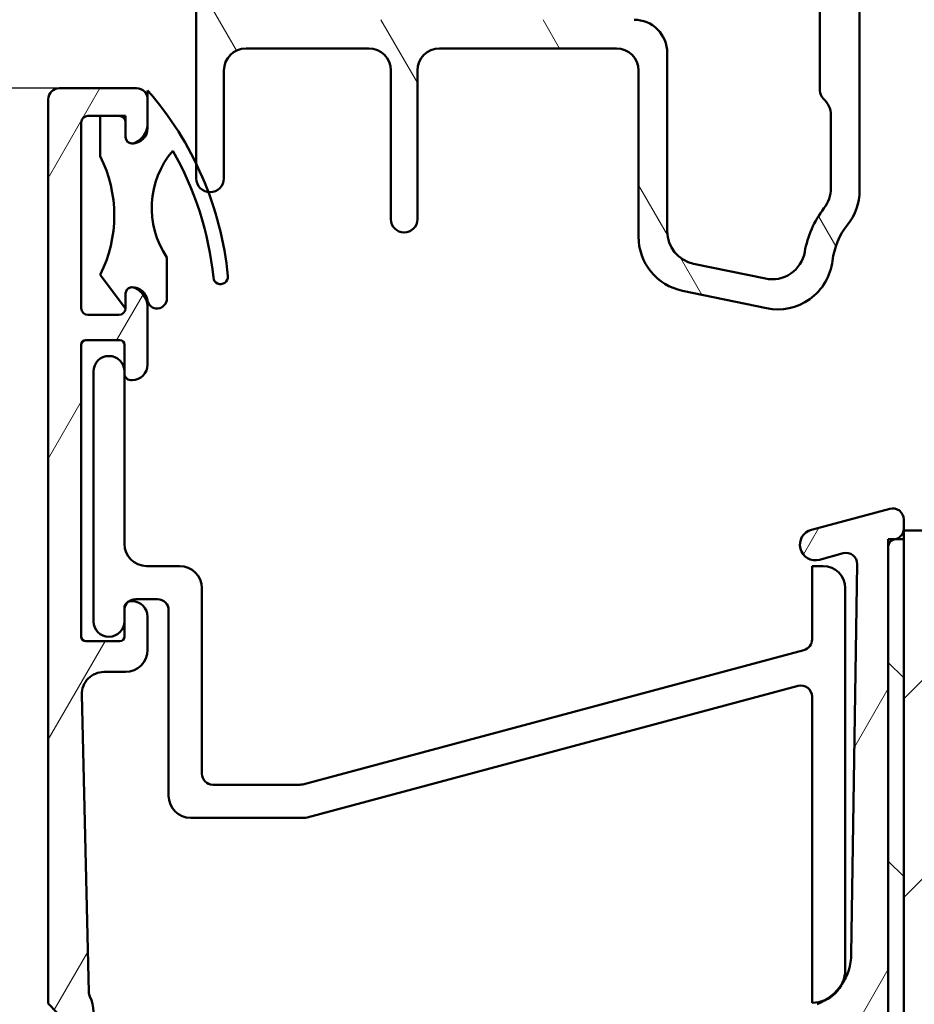
# Model space of a CAD drawing. Units: millimetres. Extents: x 13 to 821, y 10 to 287.
# Drawn here: x 40 to 61, y 71 to 94 of the extents above; entities that cross this region are included whole.
import ezdxf

# ---------------------------------------------------------------- set-up
doc = ezdxf.new("R2010")
doc.units = ezdxf.units.MM
for name, color, linetype, lineweight in [('Dimension (ISO)', 3, 'Continuous', 25), ('Hatch (ISO)', 8, 'Continuous', 18), ('Visible (ISO)', 7, 'Continuous', 50)]:
    doc.layers.add(name, color=color, linetype=linetype, lineweight=lineweight)
doc.styles.add('Note Text (ISO)', font='tahoma.ttf')
doc.dimstyles.new('Default (ISO)', dxfattribs={"dimtxt": 3.5, "dimasz": 2.5, "dimexe": 3.175, "dimexo": 0, "dimgap": 0.762, "dimtad": 1, "dimrnd": 1e-08, "dimtxsty": 'Note Text (ISO)', "dimcen": 0.09, "dimdle": 10, "dimclrd": 256, "dimclre": 256, "dimclrt": 256, "dimazin": 2, "dimtfac": 1.001485705375671, "dimtmove": 0, "dimatfit": 3, "dimfxl": 1, "dimtolj": 1, "dimtzin": 0, "dimlwd": -1, "dimlwe": -1, "dimarcsym": 0})

# ---------------------------------------------------------------- blocks, each defined once
blk = doc.blocks.new('*D18')
at = {"layer": 'Defpoints', "color": 0, "transparency": 16777216}
for p in [(32.47197393495686, 92.15029410252049), (41.28331932649066, 92.15029410252049), (61.38331932649061, 55.65029410252051)]:
    blk.add_point(p, dxfattribs=at)
at = {"layer": 'Dimension (ISO)', "transparency": 16777216}
for p, q in [((41.28331932649066, 92.15029410252049), (29.29697393495686, 92.15029410252048)), ((32.47197393495686, 58.1502941025205), (32.47197393495686, 89.65029410252049)), ((61.38331932649061, 55.65029410252051), (29.29697393495687, 55.6502941025205))]:
    blk.add_line(p, q, dxfattribs=at)
for points in [[(32.05530726829019, 89.65029410252049), (32.88864060162352, 89.65029410252049), (32.47197393495686, 92.15029410252049)], [(32.0553072682902, 58.1502941025205), (32.88864060162353, 58.1502941025205), (32.47197393495686, 55.6502941025205)]]:
    blk.add_solid(points, dxfattribs=at)
at = {"layer": 'Dimension (ISO)', "transparency": 16777216, "insert": (28.06423856563103, 71.52504227099), "char_height": 3.5, "attachment_point": 1, "rotation": 90, "style": 'Note Text (ISO)'}
blk.add_mtext('\\A1;73', dxfattribs=at)

msp = doc.modelspace()

# ---------------------------------------------------------------- hatches: boundary and pattern name
at = {"layer": 'Hatch (ISO)'}
h = msp.add_hatch(dxfattribs=at)
h.set_pattern_fill('ANSI31', color=256, scale=25.4, angle=75.00017538262, style=0)
h.set_pattern_definition([(120.00017538262, (0, 0), (-2.749625797658592, -1.587508416623469), [])])
edge = h.paths.add_edge_path()
edge.add_line((48.17895574445932, 101.2350310064103), (47.86555352568133, 103.6155571986303))
edge.add_ellipse((47.36983109499442, 103.5502941025203), major_axis=(-0.06526309611003196, 0.4957224306869116), ratio=1, start_angle=269.9999999999936, end_angle=352.4999999999994)
edge.add_line((47.36983109499442, 104.0502941025203), (45.25831932649083, 104.0502941025203))
edge.add_ellipse((45.25831932649083, 104.3002941025203), major_axis=(-0.2499999999999991, -3.753831542313438e-16), ratio=1, start_angle=0, end_angle=89.99999999999989, ccw=False)
edge.add_line((45.00831932649083, 104.3002941025203), (45.00831932649083, 105.5502941025203))
edge.add_ellipse((45.00831932649083, 105.7002941025203), major_axis=(0.1499999999999968, -4.729140354850948e-15), ratio=1, start_angle=270.0000000000018, end_angle=360.000000000001)
edge.add_line((45.15831932649083, 105.7002941025203), (45.15831932649083, 106.6502941025203))
edge.add_ellipse((45.00831932649083, 106.6502941025203), major_axis=(-1.862808853860911e-15, 0.1499999999999999), ratio=1, start_angle=269.9999999999993, end_angle=359.9999999999993)
edge.add_line((45.00831932649083, 106.8002941025203), (45.00831932649083, 108.0502941025203))
edge.add_ellipse((45.00831932649085, 108.2002941025203), major_axis=(0.1499999999999968, -1.74541597617084e-15), ratio=1, start_angle=269.9999999999939, end_angle=360.0000000000023)
edge.add_line((45.15831932649085, 108.2002941025203), (45.15831932649084, 109.1502941025203))
edge.add_ellipse((45.00831932649085, 109.1502941025203), major_axis=(3.576371953894038e-16, 0.1500000000000006), ratio=1, start_angle=270.0000000000001, end_angle=360.0000000000002)
edge.add_line((45.00831932649085, 109.3002941025203), (44.63331932649084, 109.3002941025203))
edge.add_ellipse((44.63331932649085, 109.0502941025203), major_axis=(-0.2499999999999947, 2.330785468292463e-15), ratio=1, start_angle=270.0000000000026, end_angle=360.000000000002)
edge.add_line((44.38331932649086, 109.0502941025203), (44.38331932649083, 103.8752941025203))
edge.add_line((44.38331932649084, 103.8752941025203), (44.53331932649083, 103.7252941025203))
edge.add_line((44.53331932649083, 103.7252941025203), (44.38331932649083, 103.5752941025203))
edge.add_line((44.38331932649084, 103.5752941025203), (44.3833193264908, 90.11279410252033))
edge.add_ellipse((44.69581932649079, 90.11279410252033), major_axis=(-7.450774903945882e-16, -0.3125), ratio=1, start_angle=269.9999999999999, end_angle=449.9999999999999)
edge.add_line((45.00831932649079, 90.11279410252033), (45.0083193264908, 92.55029410252031))
edge.add_ellipse((45.50831932649081, 92.55029410252033), major_axis=(1.192123984631336e-15, 0.4999999999999993), ratio=1, start_angle=1.1368683772161603e-13, end_angle=90.00000000000023, ccw=False)
edge.add_line((45.50831932649081, 93.05029410252033), (48.2833193264908, 93.0502941025203))
edge.add_ellipse((48.2833193264908, 92.55029410252033), major_axis=(0.5000000000000004, -6.370124723187638e-16), ratio=1, start_angle=2.2737367544323206e-13, end_angle=90.00000000000011, ccw=False)
edge.add_line((48.7833193264908, 92.55029410252033), (48.7833193264908, 89.1872121749167))
edge.add_ellipse((49.0833193264908, 89.18721217491668), major_axis=(-9.928301469350931e-16, -0.2999999999999997), ratio=1, start_angle=270.0000000000002, end_angle=450.0000000000002)
edge.add_line((49.38331932649081, 89.18721217491668), (49.3833193264908, 92.55029410252031))
edge.add_ellipse((49.88331932649081, 92.55029410252033), major_axis=(1.192123984631336e-15, 0.4999999999999993), ratio=1, start_angle=1.1368683772161603e-13, end_angle=90.00000000000023, ccw=False)
edge.add_line((49.88331932649081, 93.05029410252033), (53.88331932649081, 93.0502941025203))
edge.add_ellipse((53.88331932649081, 92.55029410252033), major_axis=(0.5000000000000027, -3.41257003388166e-15), ratio=1, start_angle=3.979039320256561e-13, end_angle=90.0000000000004, ccw=False)
edge.add_line((54.38331932649081, 92.55029410252033), (54.38331932649079, 88.794834559212))
edge.add_ellipse((55.63331932649079, 88.794834559212), major_axis=(-3.81297723004722e-15, -1.25), ratio=1, start_angle=270.0000000000002, end_angle=348.2473344147167)
edge.add_line((55.37871020238209, 87.57103956252317), (57.27509407543018, 87.17649910583144))
edge.add_ellipse((57.52970319953889, 88.40029410252032), major_axis=(-0.2546091241087074, -1.223794996688824), ratio=0.9999999999999997, start_angle=2.544443745170813e-13, end_angle=94.76018220661221)
edge.add_ellipse((60.38331932649081, 88.0502941025203), major_axis=(0.1978260869565298, 1.612913463059791), ratio=1, start_angle=58.49253296942521, end_angle=89.99999999999932, ccw=False)
edge.add_ellipse((58.13331932649079, 89.84002173542987), major_axis=(0.7781424490910941, 0.9782608695651938), ratio=1, start_angle=269.9999999999976, end_angle=308.4999504092492)
edge.add_line((59.38331932649077, 89.84002173542989), (59.38331932649081, 96.71728140062807))
edge.add_ellipse((59.13331932649081, 96.71728140062808), major_axis=(-5.141610323094775e-16, 0.2500000000000036), ratio=1, start_angle=269.9999999999999, end_angle=329.9999999999999)
edge.add_ellipse((59.38331932649081, 97.15029410252032), major_axis=(-0.2165063509461105, 0.1250000000000024), ratio=1, start_angle=263.13010235415504, end_angle=450.00000000000273, ccw=False)
edge.add_ellipse((59.68331932649082, 97.55029410252033), major_axis=(0.2000000000000131, -0.1500000000000039), ratio=1, start_angle=269.9999999999969, end_angle=306.869897645843)
edge.add_line((59.68331932649082, 97.3002941025203), (59.98331932649081, 97.30029410252033))
edge.add_ellipse((59.98331932649081, 97.45029410252027), major_axis=(0.149999999999999, -3.57637195389399e-16), ratio=1, start_angle=269.9999999999968, end_angle=360.0000000000001)
edge.add_line((60.13331932649081, 97.45029410252027), (60.13331932649082, 99.55029410252028))
edge.add_ellipse((58.88331932649082, 99.55029410252027), major_axis=(7.598639123280395e-16, 1.25), ratio=1, start_angle=270, end_angle=360.0000000000001)
edge.add_line((58.88331932649082, 100.8002941025203), (51.45831932649082, 100.8002941025203))
edge.add_ellipse((51.45831932649082, 102.0502941025204), major_axis=(-1.250000000000002, 2.980309961578358e-15), ratio=1, start_angle=1.1368683772161603e-13, end_angle=89.99999999999977, ccw=False)
edge.add_line((50.20831932649082, 102.0502941025204), (50.20831932649082, 103.8002941025203))
edge.add_ellipse((49.95831932649082, 103.8002941025203), major_axis=(5.96061992315671e-16, 0.2500000000000002), ratio=1, start_angle=269.9999999999999, end_angle=360.0000000000002)
edge.add_line((49.95831932649082, 104.0502941025203), (49.69282141894978, 104.0502941025203))
edge.add_ellipse((49.69282141894978, 103.9002941025203), major_axis=(-0.1499999999999879, 5.908752318515156e-15), ratio=1, start_angle=270.0000000000022, end_angle=333.8099324740251)
edge.add_line((49.55822118497536, 103.9664966478945), (49.37999955386007, 103.6041439149021))
edge.add_line((49.37999955386006, 103.6041439149021), (49.55808467631564, 103.400647749926))
edge.add_line((49.55808467631564, 103.400647749926), (49.43873634035908, 103.1579937272839))
edge.add_line((49.43873634035909, 103.1579937272839), (49.61682146281467, 102.9544975623078))
edge.add_line((49.61682146281467, 102.9544975623078), (49.4974731268581, 102.7118435396657))
edge.add_line((49.4974731268581, 102.7118435396656), (49.67555824931369, 102.5083473746895))
edge.add_line((49.6755582493137, 102.5083473746895), (49.55620991335714, 102.2656933520475))
edge.add_line((49.55620991335714, 102.2656933520475), (49.65831932649083, 102.1490139029495))
edge.add_line((49.65831932649083, 102.1490139029495), (49.65831932649083, 101.3002941025203))
edge.add_ellipse((49.15831932649083, 101.3002941025203), major_axis=(-3.412570033881655e-15, -0.5000000000000021), ratio=1, start_angle=1.4210854715202004e-12, end_angle=90.0000000000004, ccw=False)
edge.add_line((49.15831932649083, 100.8002941025203), (48.67467817514623, 100.8002941025203))
edge.add_ellipse((48.67467817514623, 101.3002941025203), major_axis=(-0.499999999999996, -4.732105523064034e-16), ratio=1, start_angle=7.5000000000019895, end_angle=89.99999999999989, ccw=False)
edge = h.paths.add_edge_path(flags=0)
edge.add_ellipse((57.98331932649081, 95.40423330393725), major_axis=(-2.898409001572166e-15, -0.7500000000000018), ratio=1, start_angle=17.45760312372225, end_angle=90.0000000000002)
edge.add_line((58.73331932649081, 95.40423330393725), (58.73331932649081, 96.33928323916075))
edge.add_ellipse((57.7333193264908, 96.33928323916078), major_axis=(0.8979977728257494, -0.4400000000000048), ratio=1, start_angle=26.10388113733931, end_angle=89.9999999999977)
edge.add_ellipse((58.28331932649082, 97.4617804551929), major_axis=(-0.2265769467591609, -0.1056545654351799), ratio=1, start_angle=270.0000000000007, end_angle=398.8961188626609, ccw=False)
edge.add_line((58.17766476105565, 97.68835740195203), (59.33897389192599, 98.22988474316226))
edge.add_ellipse((59.23331932649081, 98.45646168992144), major_axis=(-5.960619923156871e-16, -0.250000000000008), ratio=1, start_angle=25.00000000000124, end_angle=89.99999999998386)
edge.add_line((59.48331932649081, 98.45646168992135), (59.48331932649081, 99.40029410252026))
edge.add_ellipse((58.73331932649081, 99.40029410252026), major_axis=(0.7499999999999951, 2.652706121553628e-15), ratio=1, start_angle=0, end_angle=89.9999999999998)
edge.add_line((58.73331932649081, 100.1502941025203), (48.10464347420096, 100.1502941025203))
edge.add_ellipse((48.10464347420094, 100.6502941025203), major_axis=(0.06526309611002307, -0.4957224306869031), ratio=1, start_angle=270.0000000000106, end_angle=352.5000000000023, ccw=False)
edge.add_line((47.60892104351404, 100.5850310064102), (47.47178847177996, 101.6266563021479))
edge.add_line((47.47178847177995, 101.6266563021479), (47.30349281374087, 101.755794102521))
edge.add_line((47.30349281374087, 101.755794102521), (47.43263061411393, 101.9240897605601))
edge.add_line((47.43263061411392, 101.9240897605601), (47.29551882473604, 102.9655571986304))
edge.add_ellipse((46.79979639404914, 102.9002941025203), major_axis=(0.499999999999996, 4.732105523064034e-16), ratio=1, start_angle=7.499999999999592, end_angle=89.99999999999893)
edge.add_line((46.79979639404915, 103.4002941025203), (45.28331932649083, 103.4002941025203))
edge.add_ellipse((45.28331932649083, 103.1502941025203), major_axis=(5.960619923156663e-16, 0.249999999999999), ratio=1, start_angle=1.526666247102488e-13, end_angle=90.00000000000014)
edge.add_line((45.03331932649083, 103.1502941025203), (45.03331932649081, 93.70029410252035))
edge.add_line((45.03331932649081, 93.70029410252033), (54.28331932649081, 93.7002941025203))
edge.add_ellipse((54.28331932649081, 92.9502941025203), major_axis=(7.339301100072777e-15, 0.7499999999999929), ratio=1, start_angle=270.00000000000057, end_angle=360.0000000000012, ccw=False)
edge.add_line((55.03331932649081, 92.9502941025203), (55.03331932649081, 88.9168391692878))
edge.add_ellipse((55.7833193264908, 88.91683916928781), major_axis=(-0.7342769980132886, 0.1527654744652236), ratio=1, start_angle=11.75266558528331, end_angle=90.000000000001)
edge.add_line((55.63055385202557, 88.18256217127444), (57.25219686735225, 87.84518123013116))
edge.add_ellipse((57.40496234181747, 88.57945822814446), major_axis=(-0.1311977170969099, -0.7384356160347095), ratio=1, start_angle=358.3219358268814, end_angle=450.0000000000017)
edge.add_ellipse((60.38331932649076, 88.0502941025203), major_axis=(-1.804958677685922, 1.384828210229035), ratio=1, start_angle=0, end_angle=27.422095892503478, ccw=False)
edge.add_ellipse((57.98331932649079, 89.8916590853523), major_axis=(-7.339301100072815e-15, -0.7500000000000129), ratio=1, start_angle=52.50330269533313, end_angle=90.00000000000057)
edge.add_line((58.73331932649079, 89.8916590853523), (58.73331932649082, 91.5412771081454))
edge.add_ellipse((58.23331932649083, 91.54127710814538), major_axis=(0.3726779962499598, -0.3333333333333131), ratio=1, start_angle=41.81031489577873, end_angle=89.99999999999847)
edge.add_ellipse((58.7333193264908, 92.10029410252031), major_axis=(-1.151173504628247e-15, -0.2499999999999991), ratio=1, start_angle=270.00000000001654, end_angle=318.1896851042217, ccw=False)
edge.add_line((58.48331932649081, 92.10029410252022), (58.48331932649081, 93.95280038396695))
edge.add_ellipse((58.23331932649081, 93.95280038396695), major_axis=(0.2487468592766572, -0.02500000000000006), ratio=1, start_angle=5.739170477266876, end_angle=90.00000000000323)
edge.add_ellipse((58.2833193264908, 94.4502941025203), major_axis=(-0.2384848003542374, -0.0749999999999978), ratio=1, start_angle=269.99999999999704, end_angle=426.8032263990108, ccw=False)
h = msp.add_hatch(dxfattribs=at)
h.set_pattern_fill('ANSI31', color=256, scale=25.4, angle=14.999977780745, style=0)
h.set_pattern_definition([(59.99997778074501, (0, 0), (-2.749630041384224, 1.587501066304332), [])])
edge = h.paths.add_edge_path()
edge.add_ellipse((49.67967249811497, 60.00029410252051), major_axis=(-0.02333517717326488, 0.248908556514822), ratio=1, start_angle=354.6441749571406, end_angle=449.9999999999969)
edge.add_line((49.43076394160015, 59.97695892534725), (49.75420144160015, 56.52695892534724))
edge.add_ellipse((50.00310999811497, 56.55029410252052), major_axis=(-0.249999999999998, -2.257747991323802e-15), ratio=1, start_angle=5.355825042855749, end_angle=89.9999999999995)
edge.add_line((50.00310999811497, 56.30029410252046), (50.30831932649066, 56.30029410252047))
edge.add_ellipse((50.30831932649066, 55.97529410252047), major_axis=(0.325, 4.849252469553562e-17), ratio=1, start_angle=270.00000000000153, end_angle=450, ccw=False)
edge.add_line((50.30831932649068, 55.65029410252048), (49.36097805586547, 55.65029410252046))
edge.add_ellipse((49.36097805586549, 55.90029410252047), major_axis=(0.02333517717326484, -0.2489085565148208), ratio=1, start_angle=269.9999999999805, end_angle=354.64417495714065, ccw=False)
edge.add_line((49.11206949935065, 55.87695892534729), (48.40456915363066, 63.42362927969373))
edge.add_ellipse((48.15566059711585, 63.40029410252047), major_axis=(0.2500000000000002, 3.730194207348897e-17), ratio=1, start_angle=5.355825042855244, end_angle=90)
edge.add_line((48.15566059711585, 63.65029410252045), (46.88331932649066, 63.65029410252047))
edge.add_ellipse((46.88331932649066, 63.40029410252047), major_axis=(1.072921082551668e-15, 0.2500000000000002), ratio=1, start_angle=2.544443745170813e-13, end_angle=90.00000000000026)
edge.add_line((46.63331932649066, 63.40029410252047), (46.63331932649066, 57.30029410252055))
edge.add_line((46.63331932649066, 57.30029410252055), (46.42769253415308, 56.34755194313374))
edge.add_ellipse((46.18331932649067, 56.40029410252051), major_axis=(8.699692105423562e-16, -0.2500000000000002), ratio=1, start_angle=270.0000000000161, end_angle=437.82087708934574, ccw=False)
edge.add_line((45.93331932649066, 56.40029410252044), (45.93331932649066, 58.97708902176358))
edge.add_line((45.93331932649066, 58.97708902176358), (46.03331932649066, 59.15029410252043))
edge.add_line((46.03331932649066, 59.15029410252043), (45.93331932649068, 59.32349918327734))
edge.add_line((45.93331932649068, 59.32349918327734), (45.93331932649066, 66.65029410252049))
edge.add_ellipse((45.43331932649066, 66.65029410252049), major_axis=(0.4999999999999982, 2.295049933397291e-15), ratio=1, start_angle=0, end_angle=89.99999999999974)
edge.add_line((45.43331932649066, 67.15029410252046), (44.43331932649066, 67.15029410252048))
edge.add_ellipse((44.43331932649066, 66.90029410252049), major_axis=(-3.73019420734888e-17, 0.2499999999999991), ratio=1, start_angle=0, end_angle=90)
edge.add_line((44.18331932649066, 66.90029410252049), (44.18331932649066, 63.75029410252051))
edge.add_ellipse((43.83331932649065, 63.75029410252051), major_axis=(-1.058000305722272e-15, -0.35), ratio=1, start_angle=270.00000000000017, end_angle=450.0000000000002, ccw=False)
edge.add_line((43.48331932649066, 63.75029410252051), (43.48331932649067, 66.90029410252049))
edge.add_ellipse((43.23331932649067, 66.90029410252049), major_axis=(0.2499999999999991, 3.148576982297779e-16), ratio=1, start_angle=0, end_angle=89.99999999999994)
edge.add_line((43.23331932649067, 67.15029410252046), (41.98331932649067, 67.15029410252048))
edge.add_ellipse((41.98331932649067, 66.90029410252049), major_axis=(-3.730194207348885e-17, 0.2499999999999994), ratio=1, start_angle=0, end_angle=90)
edge.add_line((41.73331932649067, 66.90029410252049), (41.73331932649067, 62.40029410252046))
edge.add_line((41.73331932649067, 62.40029410252045), (41.52551362323381, 61.58831085780795))
edge.add_ellipse((41.28331932649067, 61.6502941025205), major_axis=(3.730194207348896e-17, -0.2500000000000002), ratio=1, start_angle=270, end_angle=435.64476983308134, ccw=False)
edge.add_line((41.03331932649066, 61.6502941025205), (41.03331932649066, 71.05029410252047))
edge.add_line((41.03331932649066, 71.05029410252047), (41.23331932649066, 71.25029410252043))
edge.add_line((41.23331932649066, 71.25029410252043), (41.03331932649066, 71.45029410252046))
edge.add_line((41.03331932649066, 71.45029410252047), (41.03331932649064, 91.90029410252049))
edge.add_ellipse((41.28331932649065, 91.90029410252049), major_axis=(-0.2499999999999991, 1.523949186305638e-15), ratio=1, start_angle=269.9999999999983, end_angle=360.00000000000074, ccw=False)
edge.add_line((41.28331932649066, 92.15029410252046), (43.03331932649066, 92.15029410252048))
edge.add_ellipse((43.03331932649066, 91.90029410252049), major_axis=(-3.730194207348891e-17, 0.2499999999999997), ratio=1, start_angle=270, end_angle=360, ccw=False)
edge.add_line((43.28331932649066, 91.90029410252049), (43.28331932649065, 91.36652186853733))
edge.add_ellipse((42.78331932649066, 91.36652186853735), major_axis=(0.451753951452627, 0.2142857142857081), ratio=1, start_angle=269.9999999999986, end_angle=334.62306647484723, ccw=False)
edge.add_ellipse((42.93331932649066, 91.05029410252047), major_axis=(2.238116524409338e-17, -0.1500000000000001), ratio=1, start_angle=270, end_angle=385.37693352514964, ccw=False)
edge.add_line((42.78331932649066, 91.05029410252047), (42.78331932649066, 91.37529410252046))
edge.add_ellipse((42.63331932649065, 91.37529410252046), major_axis=(0.1500000000000012, -5.327303470684849e-16), ratio=1, start_angle=4.155249821346495e-13, end_angle=89.99999999999682)
edge.add_line((42.63331932649066, 91.52529410252046), (41.93331932649066, 91.52529410252046))
edge.add_ellipse((41.93331932649066, 91.37529410252046), major_axis=(-2.238116524409353e-17, 0.1500000000000011), ratio=1, start_angle=0, end_angle=90)
edge.add_line((41.78331932649066, 91.37529410252046), (41.78331932649066, 87.17529410252044))
edge.add_ellipse((41.93331932649066, 87.17529410252044), major_axis=(-0.1500000000000012, -2.238116524409355e-17), ratio=1, start_angle=0, end_angle=90)
edge.add_line((41.93331932649066, 87.02529410252052), (42.63331932649066, 87.02529410252045))
edge.add_ellipse((42.63331932649066, 87.17529410252044), major_axis=(2.238116524409338e-17, -0.1500000000000001), ratio=1, start_angle=0, end_angle=90.00000000002714)
edge.add_line((42.78331932649066, 87.17529410252052), (42.78331932649066, 87.50029410252053))
edge.add_ellipse((42.93331932649066, 87.50029410252051), major_axis=(-0.1355261854357926, 0.06428571428571282), ratio=1, start_angle=269.9999999999875, end_angle=385.37693352514594, ccw=False)
edge.add_ellipse((42.78331932649067, 87.18406633650363), major_axis=(-7.460388414697709e-17, 0.4999999999999946), ratio=1, start_angle=270, end_angle=334.6230664748475, ccw=False)
edge.add_line((43.28331932649066, 87.18406633650363), (43.28331932649066, 85.90029410252046))
edge.add_ellipse((42.93331932649066, 85.90029410252046), major_axis=(0.3500000000000014, -2.168223330347428e-15), ratio=1, start_angle=269.99999999999886, end_angle=360.00000000000074, ccw=False)
edge.add_ellipse((42.90831932649064, 85.69819609709799), major_axis=(2.238116524409328e-17, -0.1499999999999993), ratio=1, start_angle=270, end_angle=369.5940682268621, ccw=False)
edge.add_line((42.75831932649066, 85.69819609709799), (42.75831932649064, 86.35029410252048))
edge.add_ellipse((42.65831932649064, 86.35029410252048), major_axis=(0.1000000000000023, 8.475880452982634e-16), ratio=1, start_angle=7.865896949721078e-13, end_angle=89.99999999999443)
edge.add_line((42.65831932649065, 86.45029410252047), (41.88331932649065, 86.45029410252049))
edge.add_ellipse((41.88331932649065, 86.35029410252048), major_axis=(-1.492077682939538e-17, 0.09999999999999869), ratio=1, start_angle=0, end_angle=90)
edge.add_line((41.78331932649066, 86.35029410252048), (41.78331932649066, 79.75029410252051))
edge.add_ellipse((41.88331932649065, 79.75029410252051), major_axis=(-0.1000000000000023, -1.536986549075405e-16), ratio=1, start_angle=2.456380902740472e-12, end_angle=90.000000000005)
edge.add_line((41.88331932649066, 79.65029410252046), (42.65831932649066, 79.65029410252052))
edge.add_ellipse((42.65831932649066, 79.75029410252051), major_axis=(1.492077682939543e-17, -0.09999999999999898), ratio=1, start_angle=0, end_angle=90)
edge.add_line((42.75831932649066, 79.75029410252051), (42.75831932649066, 80.402392107943))
edge.add_ellipse((42.90831932649066, 80.402392107943), major_axis=(0.02500000000000612, 0.1479019945774952), ratio=0.9999999999999998, start_angle=0, end_angle=99.59406822686162, ccw=False)
edge.add_ellipse((42.93331932649066, 80.20029410252047), major_axis=(-4.493114817403513e-15, 0.3500000000000061), ratio=1, start_angle=269.9999999999993, end_angle=359.99999999999784, ccw=False)
edge.add_line((43.28331932649066, 80.20029410252047), (43.28331932649065, 79.45029410252052))
edge.add_ellipse((42.78331932649066, 79.4502941025205), major_axis=(0.4999999999999982, -4.805076281656007e-16), ratio=1, start_angle=269.99999999999903, end_angle=360.00000000000006, ccw=False)
edge.add_line((42.78331932649064, 78.95029410252047), (42.29502734181516, 78.95029410252049))
edge.add_ellipse((42.29502734181514, 78.4502941025205), major_axis=(-0.01157097441251594, 0.4998660946204849), ratio=1, start_angle=358.6739456232925, end_angle=449.999999999999)
edge.add_line((41.79516124719464, 78.438723128108), (41.95084523176691, 71.7131749945866))
edge.add_ellipse((42.20077827907716, 71.7189604817928), major_axis=(-0.1089921812261241, 0.2249904540898798), ratio=1, start_angle=65.47910299836762, end_angle=89.99999999999913)
edge.add_ellipse((41.23331932649066, 71.25029410252051), major_axis=(0.3249338183059524, 0.7583159062825402), ratio=1, start_angle=269.9999999999983, end_angle=319.0417940032517, ccw=False)
edge.add_ellipse((42.2214279316467, 70.82689549078847), major_axis=(-0.005785487206255751, 0.2499330473102504), ratio=1, start_angle=65.47910299836981, end_angle=89.99999999998424)
edge.add_line((41.97149488433644, 70.82111000358228), (42.01635998532443, 68.88293764090173))
edge.add_ellipse((42.76615912725518, 68.90029410252052), major_axis=(-0.750000000000004, 1.553428710717268e-15), ratio=1, start_angle=1.32605437670551, end_angle=89.99999999999945)
edge.add_line((42.76615912725517, 68.15029410252049), (50.464324577343, 68.15029410252052))
edge.add_ellipse((50.46432457734301, 68.40029410252046), major_axis=(-0.2308839103543359, -0.09587815152301118), ratio=1, start_angle=67.44856797483803, end_angle=89.99999999999126)
edge.add_line((50.56020272886602, 68.16941019216603), (58.42520078932474, 71.43547353374525))
edge.add_ellipse((57.94581003170965, 72.58989308551716), major_axis=(-0.01880473171206302, -1.249858544822269), ratio=1, start_angle=23.41340994998017, end_angle=90.00000000000377)
edge.add_line((59.19566857653191, 72.57108835380518), (59.32834086956808, 81.38916678488654))
edge.add_ellipse((59.07836916060361, 81.39292773122892), major_axis=(0.2414814565722789, 0.06470476127562245), ratio=1, start_angle=344.1380220751816, end_angle=449.9999999999984)
edge.add_line((59.013664399328, 81.63440918780123), (58.47390599227655, 81.48978135852383))
edge.add_ellipse((58.38331932649066, 81.82785539772499), major_axis=(-0.338074039201173, -0.09058666578588351), ratio=1, start_angle=270.000000000003, end_angle=450.0000000000015, ccw=False)
edge.add_line((58.29273266070476, 82.16592943692615), (60.06861456521505, 82.64177555909274))
edge.add_ellipse((60.13331932649066, 82.40029410252046), major_axis=(-4.478194040574114e-15, 0.2499999999999991), ratio=1, start_angle=269.999999999999, end_angle=374.99999999999574, ccw=False)
edge.add_line((60.38331932649066, 82.40029410252046), (60.38331932649066, 82.19323886643846))
edge.add_ellipse((60.13331932649066, 82.19323886643846), major_axis=(0.2414814565722701, 0.06470476127563579), ratio=1, start_angle=270.00000000000153, end_angle=344.99999999999744, ccw=False)
edge.add_line((60.19802408776629, 81.95175740986625), (60.14449646972528, 81.93741472783938))
edge.add_ellipse((60.18331932649065, 81.79252585389602), major_axis=(-8.904165362245342e-15, 0.1499999999999879), ratio=1, start_angle=14.99999999999293, end_angle=90.00000000002375)
edge.add_line((60.03331932649067, 81.79252585389594), (60.0333193264907, 60.85421414338126))
edge.add_ellipse((59.53331932649065, 60.85421414338125), major_axis=(0.3832363750854351, 0.3211384137897878), ratio=1, start_angle=269.999999999995, end_angle=320.0381929260289, ccw=False)
edge.add_ellipse((58.12031030581576, 62.54045419375696), major_axis=(2.425446041843367, 1.186259456487637), ratio=1, start_angle=270.0000000000007, end_angle=283.89904963559127, ccw=False)
edge.add_ellipse((59.41640860086707, 59.89042981470593), major_axis=(-0.1711043525144835, 0.1822725995606556), ratio=1, start_angle=342.8729504770199, end_angle=449.9999999999972)
edge.add_ellipse((57.08331932649067, 57.70029410252054), major_axis=(-1.626071603108803e-16, 2.949999999999999), ratio=1, start_angle=270, end_angle=313.18980696135895, ccw=False)
edge.add_line((60.03331932649067, 57.70029410252054), (60.03331932649068, 56.4971567991802))
edge.add_ellipse((60.18331932649068, 56.49715679918021), major_axis=(-0.1488235112473865, 0.01875000000000291), ratio=1, start_angle=7.180755781462621, end_angle=90.00000000000064)
edge.add_ellipse((60.13331932649066, 56.1002941025205), major_axis=(-1.28630284477679e-15, 0.2500000000000013), ratio=1, start_angle=269.99999999999966, end_angle=352.81924421853995, ccw=False)
edge.add_line((60.38331932649066, 56.1002941025205), (60.38331932649066, 55.90029410252047))
edge.add_ellipse((60.13331932649067, 55.90029410252047), major_axis=(0.2499999999999987, 3.730194207348874e-17), ratio=1, start_angle=270, end_angle=360, ccw=False)
edge.add_line((60.13331932649067, 55.65029410252048), (58.98331932649064, 55.65029410252046))
edge.add_ellipse((58.98331932649067, 55.90029410252047), major_axis=(-0.08550503583141586, -0.2349231551964782), ratio=1, start_angle=269.99999999999284, end_angle=379.9999999999935, ccw=False)
edge.add_line((58.74839617129419, 55.98579913835191), (58.82981521296384, 56.20949611685288))
edge.add_ellipse((58.92378447504269, 56.17529410252022), major_axis=(-0.09396926207884904, 0.03420201433266044), ratio=1, start_angle=270.0000000000066, end_angle=360.0000000000018, ccw=False)
edge.add_line((58.95798648937534, 56.26926336459906), (59.09781429065927, 56.21837020700883))
edge.add_ellipse((59.18331932649068, 56.45329336220531), major_axis=(-2.044366229098679e-15, -0.2500000000000013), ratio=1, start_angle=340.000000000002, end_angle=450.0000000000005)
edge.add_line((59.43331932649067, 56.45329336220531), (59.43331932649067, 57.70029410252055))
edge.add_ellipse((57.08331932649067, 57.70029410252054), major_axis=(1.950304763921957, -1.311034449518145), ratio=1, start_angle=33.90979529104951, end_angle=90.00000000000001)
edge.add_ellipse((57.69699502626512, 58.61320271542017), major_axis=(1.242801100739507, -0.1339605315033675), ratio=1, start_angle=62.24231796241468, end_angle=89.99999999999959)
edge.add_ellipse((58.12031030581574, 62.54045419375696), major_axis=(2.419856264895784, -1.197620832001644), ratio=1, start_angle=269.9999999999999, end_angle=290.17934059731, ccw=False)
edge.add_ellipse((56.36823538492443, 59.00029410252049), major_axis=(1.249999999999987, 2.406955759617756e-15), ratio=1, start_angle=63.66854614922737, end_angle=89.9999999999999)
edge.add_line((56.36823538492443, 60.25029410252049), (49.67967249811498, 60.25029410252051))
edge = h.paths.add_edge_path(flags=0)
edge.add_line((54.97262875485934, 69.24378671046097), (58.64156302344463, 70.7673689955647))
edge.add_ellipse((58.83331932649065, 70.30560117485595), major_axis=(0.4617678207087538, 0.1917563030460313), ratio=1, start_angle=337.4485679748458, end_angle=450.000000000001, ccw=False)
edge.add_line((59.33331932649065, 70.30560117485597), (59.33331932649067, 68.80499464089975))
edge.add_ellipse((59.08331932649066, 68.80499464089976), major_axis=(3.730194207348947e-17, -0.2500000000000036), ratio=1, start_angle=29.999999999999886, end_angle=90, ccw=False)
edge.add_line((59.20831932649066, 68.58848828995364), (57.95831932649065, 67.86680045346661))
edge.add_ellipse((58.08331932649067, 67.65029410252052), major_axis=(-0.2165063509461107, -0.125000000000004), ratio=1, start_angle=270.0000000000044, end_angle=420.0000000000013)
edge.add_line((58.08331932649067, 67.4002941025205), (58.65030662459846, 67.40029410252052))
edge.add_ellipse((58.65030662459844, 67.65029410252052), major_axis=(0.2500000000000036, 3.730194207348947e-17), ratio=1, start_angle=270.000000000002, end_angle=329.9999999999986)
edge.add_ellipse((59.08331932649066, 67.40029410252052), major_axis=(0.125000000000004, 0.2165063509461086), ratio=1, start_angle=299.99999999999585, end_angle=450.000000000005, ccw=False)
edge.add_line((59.33331932649067, 67.4002941025205), (59.33331932649067, 61.00058052364755))
edge.add_ellipse((59.23331932649067, 61.00058052364755), major_axis=(-1.095302247795761e-15, -0.1000000000000023), ratio=1, start_angle=35.85911794768691, end_angle=90.00000000000063, ccw=False)
edge.add_ellipse((58.12031030581576, 62.54045419375696), major_axis=(-1.62091965274677, -1.171588442815697), ratio=1, start_angle=25.055398483470697, end_angle=90.0000000000004, ccw=False)
edge.add_ellipse((56.5404398503203, 59.70029410252049), major_axis=(-1.092369265860163, 0.6076424828828574), ratio=1, start_angle=269.999999999999, end_angle=299.0854835688465)
edge.add_line((56.54043985032031, 60.95029410252046), (49.47610900636504, 60.95029410252049))
edge.add_ellipse((49.47610900636504, 61.1002941025205), major_axis=(-0.1500000000000012, -2.238116524409355e-17), ratio=1, start_angle=5.3558250428566225, end_angle=90, ccw=False)
edge.add_line((49.32676387245614, 61.08629299621654), (49.10894758605053, 63.40966671787631))
edge.add_ellipse((49.35785614256535, 63.43300189504955), major_axis=(-0.02333517717326708, 0.2489085565148196), ratio=1, start_angle=13.26228752953898, end_angle=89.99999999999642, ccw=False)
edge.add_ellipse((49.15831932649067, 64.02529410252046), major_axis=(0.3553753244825509, 0.1197220896448137), ratio=1, start_angle=270.0000000000015, end_angle=431.3818874276046)
edge.add_line((49.15831932649066, 64.40029410252046), (47.18331932649067, 64.40029410252048))
edge.add_ellipse((47.18331932649066, 64.90029410252046), major_axis=(-0.5000000000000027, 1.035619140478178e-15), ratio=1, start_angle=6.252776074688882e-13, end_angle=90.00000000000011, ccw=False)
edge.add_line((46.68331932649066, 64.90029410252046), (46.68331932649066, 66.90029410252049))
edge.add_ellipse((47.18331932649066, 66.90029410252049), major_axis=(2.145842165103335e-15, 0.5000000000000038), ratio=1, start_angle=1.3073986337985843e-12, end_angle=90.00000000000028, ccw=False)
edge.add_line((47.18331932649065, 67.40029410252049), (50.48347457734302, 67.40029410252046))
edge.add_ellipse((50.48347457734302, 67.65029410252043), major_axis=(0.2499999999999591, -5.513813181052301e-15), ratio=1, start_angle=270.0000000000013, end_angle=292.5514320251587)
edge.add_line((50.57935272886603, 67.41941019216611), (54.69556806243409, 69.12873292863335))
edge.add_line((54.69556806243409, 69.12873292863335), (54.89162529956053, 69.04772947333453))
edge.add_line((54.89162529956053, 69.04772947333453), (54.97262875485935, 69.24378671046097))
h = msp.add_hatch(dxfattribs=at)
h.set_pattern_fill('ANSI31', color=256, scale=25.4, angle=90.00021045915, style=0)
h.set_pattern_definition([(135.00021045915, (0, 0), (-2.245055783671479, -2.245072276832807), [])])
h.paths.add_polyline_path([(60.03331932649056, 56.35029410252063), (60.15280132639441, 56.35029410252063), (60.38331932649056, 56.35029410252063), (60.38331932649052, 56.65029410252043), (60.38331932649051, 81.95029410250899), (60.19256295036192, 81.95029410250899), (60.03331932649053, 81.95029410250893), (60.03331932649053, 81.79252585389602), (60.03331932649056, 60.85421414338118), (60.03331932649056, 57.70029410252054), (60.03331932649056, 56.49715679918021)])
h = msp.add_hatch(dxfattribs=at)
h.set_pattern_fill('ANSI31', color=256, scale=25.4, style=0)
h.set_pattern_definition([(45, (0, 0), (-2.245064030267288, 2.245064030267288), [])])
edge = h.paths.add_edge_path()
edge.add_line((88.38331932649052, 56.6502941025205), (88.38331932649052, 65.15029410252052))
edge.add_line((88.38331932649052, 65.15029410252052), (88.38331932649051, 77.65029410252052))
edge.add_ellipse((87.88331932649051, 77.65029410252052), major_axis=(-2.402211573036259e-15, 0.5000000000000001), ratio=1, start_angle=269.9999999999997, end_angle=359.9999999999995)
edge.add_line((87.88331932649051, 78.1502941025205), (76.88331932649051, 78.15029410252048))
edge.add_ellipse((76.88331932649051, 78.65029410252046), major_axis=(-0.5000000000000027, 1.691735830269003e-15), ratio=1, start_angle=3.979039320256561e-13, end_angle=89.99999999999972, ccw=False)
edge.add_line((76.38331932649051, 78.65029410252046), (76.38331932649051, 82.15029410252048))
edge.add_line((76.3833193264905, 82.15029410252046), (72.6333193264905, 82.15029410252046))
edge.add_line((72.6333193264905, 82.15029410252046), (72.6333193264905, 78.15029410252048))
edge.add_line((72.6333193264905, 78.15029410252049), (70.8833193264905, 78.15029410252049))
edge.add_line((70.8833193264905, 78.15029410252049), (70.8833193264905, 82.15029410252048))
edge.add_line((70.8833193264905, 82.15029410252046), (60.38331932649049, 82.15029410252046))
edge.add_line((60.38331932649049, 82.15029410252046), (60.38331932649051, 56.65029410252049))
edge.add_ellipse((61.38331932649052, 56.6502941025205), major_axis=(9.939204634963877e-15, -1.00000000000001), ratio=1, start_angle=269.9999999999994, end_angle=359.9999999999984)
edge.add_line((61.38331932649051, 55.65029410252048), (72.38331932649052, 55.65029410252048))
edge.add_line((72.38331932649052, 55.65029410252048), (72.38331932649052, 58.65029410252045))
edge.add_line((72.38331932649052, 58.65029410252045), (74.38331932649052, 58.65029410252045))
edge.add_line((74.38331932649052, 58.65029410252045), (74.38331932649052, 55.65029410252048))
edge.add_line((74.38331932649052, 55.65029410252048), (87.38331932649052, 55.65029410252048))
edge.add_ellipse((87.38331932649052, 56.6502941025205), major_axis=(1.000000000000005, 8.967759488416858e-15), ratio=1, start_angle=270, end_angle=359.9999999999995)

# ---------------------------------------------------------------- linework, layer by layer
at = {"layer": 'Visible (ISO)'}
for p, q in [((44.38331932649083, 103.5752941025203), (44.38331932649081, 90.11279410252033)), ((59.38331932649076, 89.84002173542983), (59.38331932649078, 96.71728140062804)), ((58.48331932649078, 93.95280038396692), (58.48331932649077, 92.10029410252027)), ((45.50831932649081, 93.0502941025203), (48.2833193264908, 93.0502941025203)), ((49.88331932649081, 93.05029410252027), (53.88331932649079, 93.05029410252027)), ((55.03331932649078, 88.91683916928778), (55.03331932649078, 92.95029410252029)), ((45.00831932649081, 90.11279410252033), (45.00831932649081, 92.55029410252033)), ((48.7833193264908, 92.55029410252033), (48.78331932649079, 89.18721217491667)), ((49.38331932649078, 89.18721217491667), (49.38331932649079, 92.5502941025203)), ((54.38331932649078, 92.5502941025203), (54.38331932649078, 88.79483455921198)), ((43.03331932649065, 92.15029410252049), (41.28331932649065, 92.15029410252049)), ((43.28331932648786, 92.10258565919065), (43.28331932648786, 91.25029410252043)), ((41.03331932649066, 91.9002941025205), (41.03331932649066, 71.45029410252047)), ((43.28331932649065, 91.36652186853736), (43.28331932649065, 91.9002941025205)), ((41.93331932649065, 91.52529410252049), (42.63331932649065, 91.52529410252049)), ((42.78331932648783, 91.5252941025206), (42.21331932648784, 91.5252941025206)), ((42.21331932648784, 91.5252941025206), (42.21331932648784, 90.61110235155627)), ((42.78331932648786, 91.05029410252047), (42.78331932648783, 91.5252941025206)), ((58.73331932649079, 91.54127710814528), (58.73331932649077, 89.89165908535227)), ((41.78331932649066, 87.17529410252047), (41.78331932649066, 91.37529410252048)), ((42.78331932649066, 91.37529410252048), (42.78331932649066, 91.0502941025205)), ((43.71831932648784, 87.39145503446454), (43.71831932648783, 88.32378081446737)), ((57.25219686735223, 87.84518123013115), (55.63055385202554, 88.18256217127448)), ((42.21331932648786, 87.93448585348489), (42.78331932648784, 87.17029410252042)), ((55.37871020238207, 87.57103956252317), (57.27509407543016, 87.17649910583143)), ((42.78331932649066, 87.50029410252053), (42.78331932649066, 87.17529410252047)), ((42.78331932648784, 87.17029410252042), (42.78331932648784, 87.50029410252043)), ((43.28331932649065, 85.90029410252049), (43.28331932649065, 87.18406633650366)), ((42.63331932649066, 87.02529410252053), (41.93331932649065, 87.02529410252053)), ((41.88331932649065, 86.45029410252049), (42.65831932649064, 86.45029410252049)), ((41.78331932649066, 79.75029410252046), (41.78331932649066, 86.35029410252051)), ((42.75831932649065, 86.35029410252051), (42.75831932649065, 85.69819609709802)), ((42.05831932649049, 85.74529410252042), (42.0583193264905, 80.0952941025204)), ((42.75831932649051, 81.84529410252041), (42.75831932649051, 85.74529410252042)), ((60.06861456521498, 82.64177555909276), (58.29273266070473, 82.16592943692623)), ((60.38331932649061, 82.19323886643848), (60.38331932649061, 82.40029410252055)), ((60.38331932649051, 81.95029410250898), (60.03331932649053, 81.95029410250898)), ((60.03331932649053, 81.95029410250898), (60.03331932649057, 56.3502941025206)), ((60.14449646972523, 81.9374147278394), (60.19802408776624, 81.95175740986626)), ((70.88331932649054, 82.15029410252045), (60.38331932649055, 82.15029410252045)), ((60.38331932649055, 82.15029410252045), (60.38331932649058, 56.65029410252039)), ((60.38331932649057, 56.3502941025206), (60.38331932649052, 81.95029410250898)), ((60.03331932649062, 60.85421414338118), (60.03331932649061, 81.79252585389604)), ((58.4739059922765, 81.48978135852387), (59.01366439932794, 81.63440918780117)), ((44.00831932649051, 81.34529410252037), (43.25831932649051, 81.34529410252037)), ((58.55831932649055, 81.3452941025204), (58.30831932649053, 81.3452941025204)), ((58.30831932649053, 81.3452941025204), (58.30831932649053, 79.68693902209463)), ((59.32834086956803, 81.38916678488654), (59.19566857653187, 72.57108835380511)), ((44.50831932649051, 76.65029410252043), (44.50831932649049, 80.84529410252043)), ((59.05831932649057, 72.22009410252048), (59.05831932649056, 80.84529410252043)), ((42.75831932649065, 80.402392107943), (42.75831932649065, 79.75029410252053)), ((43.0083193264905, 80.59529410252043), (43.50831932649051, 80.59529410252043)), ((42.75831932649051, 80.0952941025204), (42.75831932649051, 80.34529410252046)), ((43.28331932649064, 79.45029410252052), (43.28331932649066, 80.20029410252047)), ((43.7583193264905, 80.34529410252046), (43.7583193264905, 76.15029410252038)), ((42.65831932649065, 79.65029410252048), (41.88331932649065, 79.65029410252048)), ((58.12302408776617, 79.44545756552233), (46.7901109633693, 76.40881264594815)), ((42.29502734181513, 78.95029410252047), (42.78331932649064, 78.95029410252047)), ((46.88885033655984, 75.65881264594819), (57.99361456521494, 78.63432525315434)), ((41.95084523176689, 71.71317499458657), (41.79516124719463, 78.438723128108)), ((58.30831932649056, 78.39284379658207), (58.30831932649056, 71.47009410252045)), ((46.72540620209368, 76.40029410252043), (44.75831932649051, 76.40029410252043)), ((44.25831932649051, 75.6502941025204), (46.82414557528421, 75.6502941025204)), ((41.03331932649066, 71.45029410252047), (41.23331932649066, 71.25029410252051))]:
    msp.add_line(p, q, dxfattribs=at)
for centre, radius, start, end in [((54.2833193264908, 92.9502941025203), 0.7499999999999931, 0, 90.00000000000067), ((45.50831932649081, 92.55029410252033), 0.5000000000000001, 90, 180), ((48.2833193264908, 92.55029410252033), 0.5000000000000007, 0, 90), ((49.88331932649079, 92.55029410252033), 0.4999999999999996, 90, 180), ((53.88331932649079, 92.55029410252033), 0.5000000000000018, 0, 90), ((41.28331932649064, 91.9002941025205), 0.2499999999999992, 90, 180), ((43.03331932649064, 91.9002941025205), 0.2499999999999998, 0, 90), ((37.63331932648781, 87.17029410252039), 7.500000000000025, 5.599437946396385, 41.12004755323602), ((58.73331932649077, 92.10029410252031), 0.2499999999999992, 180, 228.1896851042207), ((58.23331932649077, 91.54127710814535), 0.500000000000003, 0, 48.18968510422209), ((41.93331932649065, 91.3752941025205), 0.150000000000001, 90, 180), ((42.63331932649064, 91.3752941025205), 0.1500000000000013, 0, 90), ((42.78331932649064, 91.36652186853735), 0.4999999999999985, 295.3769335251512, 0), ((42.93331932648786, 91.25029410252043), 0.35, 270, 0), ((42.93331932649064, 91.05029410252051), 0.1500000000000002, 180, 295.3769335251486), ((42.93331932648786, 91.05029410252047), 0.1500000000000013, 180, 270), ((45.37712939988006, 89.44107627244267), 2, 139.6260496383232, 213.9623306882261), ((37.63331932648784, 87.1702941025204), 7.169999999999987, 5.599437946397821, 29.8278702127614), ((39.52837406995783, 89.27279410252056), 3, 333.5060860208469, 26.49391397915326), ((44.69581932649081, 90.11279410252033), 0.3125000000000001, 180, 0), ((57.98331932649078, 89.89165908535233), 0.7499999999999909, 322.5033026953312, 0), ((58.13331932649078, 89.84002173542983), 1.249999999999973, 321.5000495907513, 0), ((60.38331932649075, 88.0502941025203), 2.274999999999982, 142.5033026953317, 169.9253985878358), ((49.08331932649079, 89.18721217491667), 0.2999999999999998, 180, 0), ((60.38331932649078, 88.0502941025203), 1.625000000000014, 141.500049590752, 173.0075166213285), ((55.78331932649078, 88.91683916928778), 0.7500000000000008, 180, 258.2473344147158), ((55.63331932649078, 88.79483455921202), 1.25, 180, 258.2473344147165), ((57.40496234181744, 88.57945822814449), 0.7500000000000011, 258.2473344147161, 349.9253985878356), ((57.52970319953886, 88.40029410252029), 1.249999999999998, 258.2473344147165, 353.0075166213292), ((44.9333193264878, 87.88599306158093), 0.165000000000002, 185.5994379464159, 5.599437946415922), ((42.93331932649065, 87.50029410252051), 0.1499999999999977, 64.62306647484546, 180), ((42.93331932648784, 87.50029410252043), 0.1499999999999992, 89.99999999999662, 180), ((42.93331932648784, 87.30029410252047), 0.35, 9.184050180466539, 89.99999999999855), ((42.78331932649066, 87.18406633650368), 0.4999999999999948, 0, 64.62306647484785), ((43.49715839454383, 87.39145503446454), 0.2211609319440105, 189.1840501805066, 0), ((41.93331932649065, 87.1752941025205), 0.1500000000000013, 180, 270), ((42.63331932649065, 87.1752941025205), 0.1500000000000002, 270, 0), ((41.88331932649064, 86.35029410252048), 0.09999999999999859, 90, 180), ((42.65831932649064, 86.35029410252051), 0.1000000000000024, 0, 90), ((42.4083193264905, 85.74529410252046), 0.3500000000000018, 0, 180), ((42.93331932649065, 85.90029410252049), 0.3500000000000015, 270, 0), ((42.90831932649064, 85.69819609709799), 0.1499999999999994, 180, 279.5940682268617), ((60.13331932649061, 82.40029410252049), 0.2499999999999992, 0, 104.9999999999966), ((58.38331932649061, 81.82785539772502), 0.3499999999999993, 104.9999999999998, 284.9999999999998), ((60.13331932649061, 82.19323886643849), 0.2499999999999978, 284.9999999999986, 0), ((60.1833193264906, 81.79252585389602), 0.149999999999988, 104.999999999999, 180), ((43.25831932649051, 81.8452941025204), 0.5000000000000038, 180, 270), ((59.07836916060358, 81.39292773122892), 0.249999999999999, 359.1380220751762, 105.0000000000006), ((44.00831932649051, 80.8452941025204), 0.5000000000000021, 0, 90), ((58.55831932649056, 80.8452941025204), 0.5000000000000038, 0, 89.99999999999899), ((43.0083193264905, 80.34529410252041), 0.2500000000000003, 90, 180), ((42.90831932649064, 80.402392107943), 0.1500000000000057, 80.40593177313838, 180), ((42.93331932649065, 80.20029410252049), 0.3500000000000063, 0, 89.99999999999855), ((43.50831932649051, 80.34529410252041), 0.2499999999999997, 0, 90), ((42.40831932649051, 80.09529410252041), 0.3500000000000006, 180, 0), ((41.88331932649065, 79.7502941025205), 0.1000000000000024, 180, 270), ((42.65831932649065, 79.7502941025205), 0.09999999999999928, 270, 0), ((58.05831932649055, 79.68693902209463), 0.2499999999999986, 284.9999999999986, 0), ((42.78331932649063, 79.4502941025205), 0.4999999999999984, 270, 0), ((42.29502734181512, 78.45029410252052), 0.4999999999999908, 89.99999999999899, 181.326054376705), ((58.05831932649056, 78.39284379658206), 0.2500000000000009, 0, 104.9999999999986), ((44.75831932649051, 76.65029410252043), 0.2500000000000008, 180, 270), ((46.72540620209368, 76.65029410252042), 0.2499999999999975, 270, 285.0000000000011), ((44.25831932649051, 76.15029410252043), 0.5000000000000013, 180, 270), ((46.82414557528421, 75.90029410252043), 0.2500000000000013, 270, 285.0000000000006), ((57.94581003170961, 72.58989308551719), 1.250000000000001, 292.5514320251553, 359.1380220751762), ((58.30831932649056, 72.22009410252045), 0.7499999999999961, 270, 0), ((42.20077827907716, 71.71896048179283), 0.2500000000000068, 181.3260543767042, 205.8469513783309), ((41.23331932649066, 71.25029410252048), 0.824999999999998, 336.8051573750781, 25.84695137833157)]:
    msp.add_arc(centre, radius, start, end, dxfattribs=at)

# ---------------------------------------------------------------- dimensions: what is measured, and where the dimension line sits
at = {"layer": 'Dimension (ISO)'}
dim = msp.add_linear_dim(base=(32.47197393495686, 92.15029410252049), p1=(61.38331932649058, 55.65029410252048), p2=(41.28331932649065, 92.15029410252046), angle=270, dimstyle='Default (ISO)', override={"dimgap": 0.762, "dimdec": 2, "dimlfac": 2, "dimtol": 0, "dimlim": 0, "dimtp": 0, "dimtm": -0, "dimtdec": 2, "dimtofl": 0, "dimatfit": 1}, dxfattribs=at)
dim.commit()
dim.dimension.update_dxf_attribs({"geometry": '*D18', "text_midpoint": (32.47197393495688, 73.90029410252048), "dimtype": 160})

doc.saveas('drawing.dxf')
